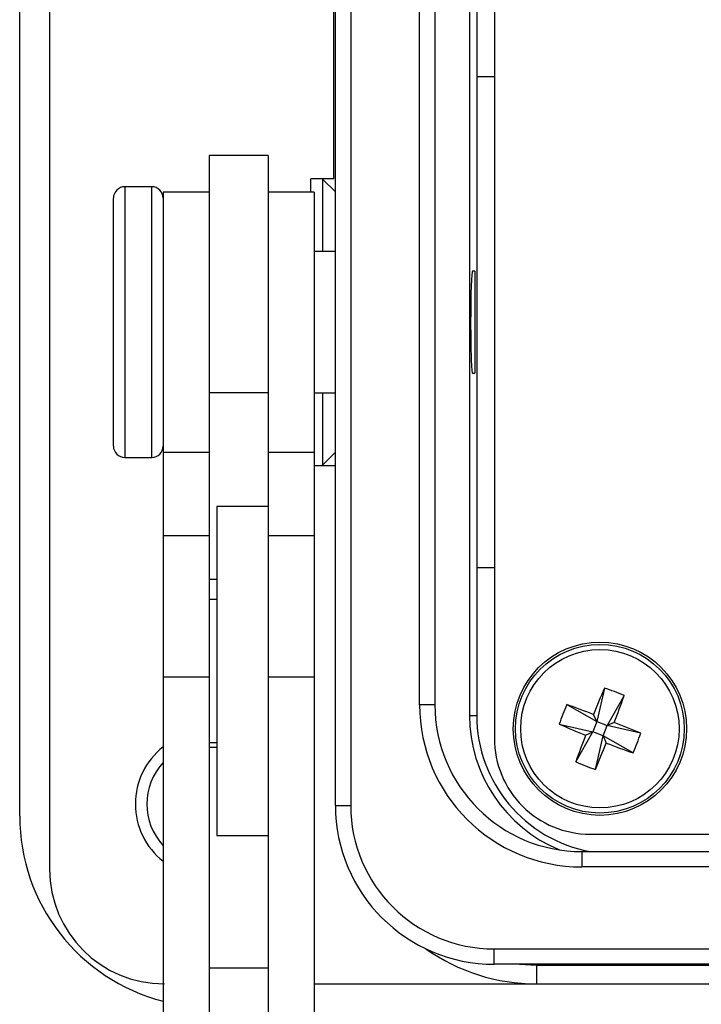
# Model space of a CAD drawing. Units: millimetres. Extents: x 11 to 421, y 5 to 275.
# Drawn here: x 81 to 104, y 166 to 199 of the extents above; entities that cross this region are included whole.
import ezdxf

# ---------------------------------------------------------------- set-up
doc = ezdxf.new("R2010")
doc.units = ezdxf.units.MM

msp = doc.modelspace()

# ---------------------------------------------------------------- linework, layer by layer
at = {"color": 7, "linetype": 'Continuous', "lineweight": 25}
for p, q in [((82.282, 207.127), (82.282, 170.805)), ((81.293, 172.566), (81.293, 205.366)), ((91.766, 172.92), (91.766, 205.325)), ((92.274, 205.325), (92.274, 172.92)), ((91.718, 193.729), (91.718, 204.587)), ((97.043, 202.791), (97.043, 175.141)), ((94.56, 176.263), (94.56, 201.982)), ((95.068, 201.982), (95.068, 176.263)), ((96.217, 202.022), (96.217, 175.911)), ((96.455, 202.022), (96.455, 197.12)), ((96.455, 197.12), (96.455, 180.813)), ((96.455, 197.12), (97.043, 197.12)), ((89.534, 194.503), (87.578, 194.503)), ((87.578, 194.503), (87.578, 186.621)), ((89.534, 194.503), (89.534, 186.621)), ((91.718, 193.729), (90.956, 193.729)), ((90.956, 193.284), (90.956, 193.729)), ((91.766, 193.287), (91.337, 193.716)), ((91.337, 193.716), (91.337, 191.316)), ((85.673, 193.462), (84.784, 193.462)), ((84.784, 193.462), (84.784, 192.985)), ((85.673, 192.985), (85.673, 193.462)), ((87.578, 193.284), (86.054, 193.284)), ((86.054, 193.284), (86.054, 184.648)), ((91.058, 193.284), (89.534, 193.284)), ((91.058, 193.284), (91.058, 184.648)), ((84.403, 192.645), (84.403, 193.081)), ((84.784, 192.985), (84.784, 184.47)), ((85.673, 184.47), (85.673, 192.985)), ((84.403, 184.851), (84.403, 192.645)), ((91.766, 191.316), (91.058, 191.316)), ((96.392, 190.655), (96.313, 190.655)), ((96.392, 190.655), (96.392, 190.476)), ((96.392, 190.476), (96.392, 187.277)), ((96.313, 187.277), (96.392, 187.277)), ((89.534, 186.621), (87.578, 186.621)), ((87.578, 186.621), (87.578, 181.866)), ((89.534, 186.621), (89.534, 182.848)), ((91.058, 186.617), (91.766, 186.617)), ((91.337, 186.617), (91.337, 184.217)), ((84.784, 184.47), (85.673, 184.47)), ((86.054, 184.648), (87.578, 184.648)), ((86.054, 184.648), (86.054, 181.866)), ((89.534, 184.648), (91.058, 184.648)), ((91.058, 184.648), (91.058, 181.866)), ((91.766, 184.646), (91.337, 184.217)), ((91.058, 184.204), (91.766, 184.204)), ((89.534, 182.848), (87.832, 182.848)), ((87.832, 182.848), (87.832, 182.27)), ((89.534, 182.848), (89.534, 182.27)), ((87.832, 182.27), (87.832, 171.926)), ((89.534, 182.27), (89.534, 174.974)), ((87.578, 181.866), (86.054, 181.866)), ((86.054, 181.866), (86.054, 177.183)), ((87.578, 181.866), (87.578, 177.183)), ((91.058, 181.866), (89.534, 181.866)), ((91.058, 181.866), (91.058, 177.183)), ((96.455, 180.813), (96.455, 175.911)), ((97.043, 180.813), (96.455, 180.813)), ((87.832, 180.426), (87.578, 180.426)), ((87.832, 179.762), (87.578, 179.762)), ((87.578, 177.183), (86.054, 177.183)), ((86.054, 177.183), (86.054, 162.417)), ((87.578, 177.183), (87.578, 163.114)), ((91.058, 177.183), (89.534, 177.183)), ((91.058, 177.183), (91.058, 162.417)), ((100.693, 176.818), (100.438, 175.706)), ((101.346, 176.565), (100.783, 175.572)), ((95.068, 176.263), (94.56, 176.263)), ((99.445, 176.269), (100.438, 175.706)), ((96.217, 175.911), (96.455, 175.911)), ((100.438, 175.706), (100.334, 175.941)), ((99.191, 175.616), (100.304, 175.361)), ((100.438, 175.706), (100.304, 175.361)), ((100.438, 175.706), (100.783, 175.572)), ((100.649, 175.227), (100.783, 175.572)), ((101.019, 175.676), (100.783, 175.572)), ((101.895, 175.317), (100.783, 175.572)), ((99.741, 174.368), (100.304, 175.361)), ((100.068, 175.257), (100.304, 175.361)), ((100.649, 175.227), (100.304, 175.361)), ((100.394, 174.114), (100.649, 175.227)), ((100.649, 175.227), (100.753, 174.991)), ((101.642, 174.664), (100.649, 175.227)), ((87.578, 175.013), (87.832, 175.013)), ((89.534, 174.974), (89.534, 163.114)), ((87.832, 174.838), (87.578, 174.838)), ((91.766, 172.92), (92.274, 172.92)), ((100.218, 171.966), (157.868, 171.966)), ((87.832, 171.926), (89.534, 171.926)), ((99.944, 171.387), (99.944, 170.879)), ((99.944, 171.387), (156.994, 171.387)), ((156.994, 170.879), (99.944, 170.879)), ((97.039, 168.155), (159.899, 168.155)), ((97.039, 167.647), (97.039, 168.155)), ((89.534, 167.514), (87.578, 167.514)), ((159.899, 167.647), (97.039, 167.647)), ((97.87, 167.647), (98.436, 167.619)), ((98.436, 167.619), (98.436, 166.995)), ((98.436, 167.619), (159.65, 167.619)), ((91.058, 166.995), (98.436, 166.995)), ((98.436, 166.995), (157.458, 166.995))]:
    msp.add_line(p, q, dxfattribs=at)
for radius in [2.875, 2.8, 2.629]:
    msp.add_circle((100.543, 175.466), radius, dxfattribs=at)
for centre, radius, start, end in [((84.784, 193.081), 0.381, 90, 180), ((85.673, 193.081), 0.381, 0, 90), ((84.784, 184.851), 0.381, 180, 270), ((85.673, 184.851), 0.381, 270, 0), ((142.779, 159.083), 45.67, 157.1495, 158.3382), ((98.117, 169.221), 8.022, 66.2692, 71.2727), ((58.324, 191.891), 45.67, 339.2036, 340.3923), ((99.944, 176.263), 5.384, 180, 270), ((99.944, 176.263), 4.876, 180, 270), ((106.789, 173.04), 8.022, 156.2692, 161.2727), ((84.119, 133.247), 45.67, 69.2036, 70.3923), ((101.053, 175.911), 4.836, 180, 247.4559), ((101.053, 175.911), 4.597, 180, 259.734), ((116.926, 217.702), 45.67, 247.1495, 248.3382), ((84.161, 133.231), 45.67, 67.1495, 68.3382), ((142.763, 159.042), 45.67, 159.2036, 160.3923), ((94.298, 177.892), 8.022, 336.2692, 341.2727), ((100.218, 175.141), 3.175, 179.9998, 269.9998), ((58.308, 191.849), 45.67, 337.1495, 338.3382), ((116.968, 217.686), 45.67, 249.2036, 250.3923), ((87.543, 172.966), 2.413, 128.1179, 231.8821), ((87.543, 172.966), 2.032, 137.1403, 222.8597), ((102.97, 181.712), 8.022, 246.2692, 251.2727), ((97.039, 172.92), 5.273, 180, 270), ((97.039, 172.92), 4.765, 180, 270), ((87.643, 172.566), 6.35, 180, 255.5038), ((86.092, 170.805), 3.81, 180, 270), ((98.436, 173.345), 6.35, 234.7637, 270)]:
    msp.add_arc(centre, radius, start, end, dxfattribs=at)
for centre, major_axis, start_param, end_param in [((90.956, 193.715), (0.381, 0), 0.034907, 1.570796), ((96.313, 188.966), (0, 1.689), 0, 1.570796), ((96.313, 188.966), (0, 1.689), 1.570796, 3.141593), ((90.956, 184.217), (0.381, 0), 4.981307, 6.248279)]:
    msp.add_ellipse(centre, major_axis=major_axis, ratio=0.034921, start_param=start_param, end_param=end_param, dxfattribs=at)

doc.saveas('drawing.dxf')
